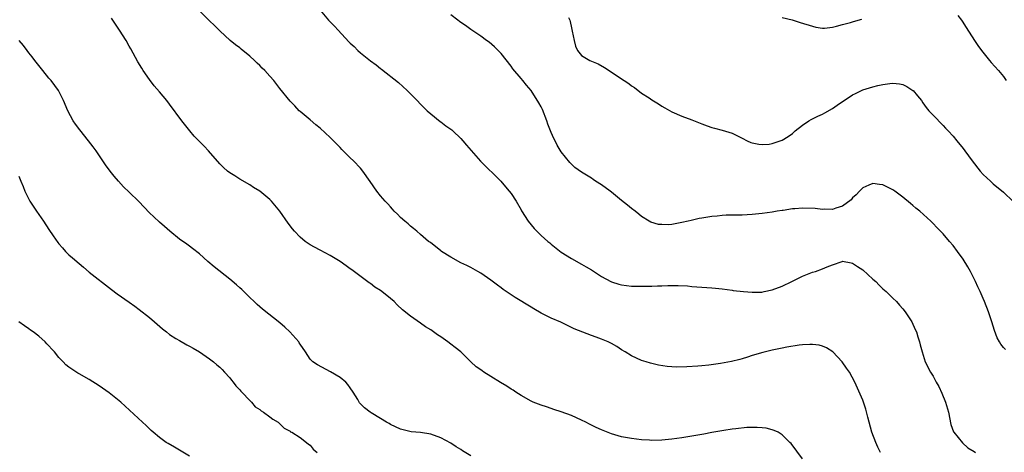
# Model space of a CAD drawing. Units: inches. Extents: x 2583000 to 2586000, y 1542000 to 1545000.
# Drawn here: x 2583627 to 2583823, y 1544759 to 1544845 of the extents above; entities that cross this region are included whole.
import ezdxf

# ---------------------------------------------------------------- set-up
doc = ezdxf.new("R2010")
doc.units = ezdxf.units.IN
doc.header["$MEASUREMENT"] = 0
doc.layers.add('LD25831542_10ft', color=93, linetype='Continuous')

msp = doc.modelspace()

# ---------------------------------------------------------------- linework, layer by layer
at = {"layer": 'LD25831542_10ft'}
for points, elevation in [([(2583798.52, 1544759), (2583798.03, 1544760.03), (2583797.6, 1544761), (2583796.85, 1544763), (2583795.99, 1544766.01), (2583795.62, 1544767.62), (2583795, 1544769.37), (2583793.44, 1544773), (2583792.34, 1544775), (2583791.78, 1544775.78), (2583790.93, 1544777), (2583789.04, 1544779.04), (2583787.81, 1544779.81), (2583787, 1544780.12), (2583786.31, 1544780.31), (2583785, 1544780.46), (2583784.5, 1544780.5), (2583783, 1544780.43), (2583782.36, 1544780.36), (2583779.93, 1544779.93), (2583779, 1544779.73), (2583777, 1544779.34), (2583775.1, 1544778.9), (2583773, 1544778.27), (2583772.06, 1544777.94), (2583771, 1544777.64), (2583770.51, 1544777.49), (2583768.89, 1544777.11), (2583766.71, 1544776.71), (2583764.39, 1544776.39), (2583763, 1544776.26), (2583762.16, 1544776.16), (2583760.02, 1544776.02), (2583757.98, 1544775.98), (2583757, 1544776.03), (2583756.08, 1544776.08), (2583754.34, 1544776.34), (2583752.73, 1544776.73), (2583751.88, 1544777), (2583751, 1544777.29), (2583749, 1544778.2), (2583747.73, 1544779), (2583747, 1544779.44), (2583746.06, 1544780.06), (2583745, 1544780.66), (2583744.33, 1544781), (2583743, 1544781.56), (2583741.93, 1544781.93), (2583741, 1544782.27), (2583737.58, 1544783.58), (2583737, 1544783.89), (2583736.23, 1544784.23), (2583734.89, 1544784.89), (2583733, 1544785.71), (2583731, 1544786.74), (2583729.54, 1544787.54), (2583729, 1544787.9), (2583725.84, 1544789.84), (2583724.05, 1544791), (2583723.43, 1544791.43), (2583723, 1544791.76), (2583722.27, 1544792.27), (2583721, 1544793.26), (2583719, 1544794.65), (2583718.39, 1544795), (2583717, 1544795.77), (2583716.18, 1544796.18), (2583715, 1544796.75), (2583713, 1544797.84), (2583711.16, 1544799), (2583711, 1544799.11), (2583709.98, 1544799.98), (2583709, 1544800.68), (2583708.83, 1544800.83), (2583708.59, 1544801), (2583707, 1544802.36), (2583706.22, 1544803), (2583705.59, 1544803.59), (2583705, 1544804.01), (2583704.49, 1544804.49), (2583703.84, 1544805), (2583703, 1544805.78), (2583702.42, 1544806.42), (2583701.76, 1544807), (2583701.42, 1544807.42), (2583701, 1544807.85), (2583700.48, 1544808.48), (2583699.92, 1544809), (2583699, 1544810.09), (2583698.27, 1544811), (2583696.94, 1544812.94), (2583695.49, 1544815), (2583695, 1544815.55), (2583693.63, 1544817), (2583693, 1544817.61), (2583691.31, 1544819.31), (2583691, 1544819.66), (2583690.32, 1544820.32), (2583689.68, 1544821), (2583689, 1544821.67), (2583687, 1544823.52), (2583686.17, 1544824.17), (2583685, 1544825.19), (2583683, 1544826.85), (2583682.84, 1544827), (2583681.94, 1544827.94), (2583681, 1544828.88), (2583679, 1544831.39), (2583677.75, 1544833), (2583677, 1544833.88), (2583675.99, 1544835), (2583675.48, 1544835.48), (2583675, 1544836), (2583674.47, 1544836.47), (2583673.95, 1544837), (2583673, 1544837.86), (2583671.26, 1544839.26), (2583671, 1544839.5), (2583670.14, 1544840.14), (2583669.09, 1544841), (2583667, 1544842.88), (2583665.98, 1544843.98), (2583665, 1544844.87), (2583663, 1544846.87)], 7920), ([(2583687.02, 1544847.02), (2583688.68, 1544845), (2583689.83, 1544843.83), (2583690.58, 1544843), (2583692.73, 1544840.73), (2583693, 1544840.43), (2583693.76, 1544839.76), (2583694.49, 1544839), (2583695, 1544838.54), (2583697, 1544836.93), (2583698.15, 1544836.15), (2583699, 1544835.4), (2583699.23, 1544835.24), (2583702.59, 1544832.59), (2583704.34, 1544831), (2583705, 1544830.35), (2583706.3, 1544829), (2583707, 1544828.3), (2583707.63, 1544827.63), (2583708.31, 1544827), (2583709, 1544826.4), (2583710.87, 1544824.87), (2583711, 1544824.79), (2583712.02, 1544824.02), (2583713, 1544823.34), (2583713.19, 1544823.19), (2583713.41, 1544823), (2583715, 1544821.45), (2583715.4, 1544821), (2583716.12, 1544820.12), (2583718.94, 1544816.94), (2583722.94, 1544813), (2583723.87, 1544811.87), (2583724.64, 1544811), (2583725, 1544810.52), (2583725.99, 1544809), (2583727, 1544807.3), (2583727.1, 1544807.1), (2583728.41, 1544805), (2583729.58, 1544803.58), (2583730.11, 1544803), (2583731, 1544802.17), (2583732.3, 1544801), (2583732.7, 1544800.7), (2583733, 1544800.43), (2583735, 1544798.87), (2583737, 1544797.56), (2583739, 1544796.46), (2583739.92, 1544795.92), (2583741, 1544795.32), (2583743, 1544794.04), (2583744.84, 1544793), (2583745, 1544792.93), (2583746.47, 1544792.47), (2583747, 1544792.32), (2583749, 1544792.1), (2583751, 1544792.07), (2583753, 1544792.1), (2583754.15, 1544792.15), (2583755, 1544792.15), (2583756.23, 1544792.23), (2583758.24, 1544792.24), (2583760.13, 1544792.13), (2583761, 1544792.04), (2583763, 1544791.87), (2583765, 1544791.74), (2583765.68, 1544791.68), (2583767, 1544791.54), (2583769, 1544791.29), (2583769.24, 1544791.24), (2583771.3, 1544791), (2583773, 1544790.87), (2583774.91, 1544790.91), (2583775.41, 1544791), (2583777, 1544791.34), (2583779, 1544792.07), (2583780.9, 1544793), (2583783, 1544794.1), (2583783.68, 1544794.32), (2583785, 1544794.84), (2583785.6, 1544795), (2583787, 1544795.51), (2583787.93, 1544795.93), (2583789, 1544796.36), (2583790.89, 1544797), (2583791, 1544797.03), (2583792.71, 1544796.71), (2583793, 1544796.69), (2583793.97, 1544795.97), (2583795, 1544795.31), (2583797, 1544793.5), (2583797.61, 1544793), (2583798.31, 1544792.31), (2583799, 1544791.57), (2583799.32, 1544791.32), (2583799.67, 1544791), (2583801, 1544789.71), (2583801.7, 1544789), (2583802.33, 1544788.33), (2583803, 1544787.59), (2583803.47, 1544787), (2583804.79, 1544785), (2583805.46, 1544783.46), (2583805.69, 1544783), (2583805.97, 1544781.97), (2583806.31, 1544781), (2583806.42, 1544780.42), (2583806.81, 1544779), (2583807.44, 1544777), (2583808.48, 1544775), (2583809, 1544774.19), (2583809.63, 1544773), (2583810.13, 1544772.13), (2583810.77, 1544770.77), (2583811.49, 1544769), (2583812.05, 1544767), (2583812.56, 1544764.56), (2583813.1, 1544763.1), (2583813.16, 1544763), (2583814.88, 1544760.88), (2583815.94, 1544759.94), (2583817.16, 1544759.16), (2583817.48, 1544759)], 7930), ([(2583783, 1544757.72), (2583780.75, 1544760.75), (2583780.51, 1544761), (2583779, 1544762.49), (2583778.14, 1544763), (2583777.39, 1544763.39), (2583777, 1544763.52), (2583775.8, 1544763.8), (2583775, 1544763.89), (2583773.97, 1544763.97), (2583771.93, 1544763.93), (2583769.72, 1544763.72), (2583769, 1544763.62), (2583767.37, 1544763.37), (2583765, 1544762.96), (2583763.35, 1544762.65), (2583759, 1544761.91), (2583757, 1544761.61), (2583755, 1544761.41), (2583753, 1544761.39), (2583752.58, 1544761.42), (2583751, 1544761.53), (2583749, 1544761.75), (2583747, 1544762.11), (2583745, 1544762.71), (2583743.35, 1544763.35), (2583743, 1544763.51), (2583741.94, 1544763.94), (2583741, 1544764.44), (2583740.61, 1544764.61), (2583739.88, 1544765), (2583739, 1544765.45), (2583737, 1544766.36), (2583735, 1544767.1), (2583733.54, 1544767.54), (2583733, 1544767.74), (2583732.04, 1544768.04), (2583731, 1544768.4), (2583729.43, 1544769), (2583729, 1544769.18), (2583727, 1544770.33), (2583725.97, 1544771), (2583725.4, 1544771.4), (2583725, 1544771.61), (2583724.16, 1544772.16), (2583722.9, 1544772.9), (2583721, 1544774.13), (2583719.6, 1544775), (2583719.24, 1544775.24), (2583719, 1544775.44), (2583718.05, 1544776.05), (2583717, 1544777.03), (2583714.99, 1544779), (2583713.87, 1544779.87), (2583713, 1544780.57), (2583712.42, 1544781), (2583711, 1544781.99), (2583710.37, 1544782.37), (2583709, 1544783.38), (2583708, 1544784), (2583707, 1544784.73), (2583705, 1544786.11), (2583703.4, 1544787.4), (2583702.35, 1544788.35), (2583701.7, 1544789), (2583701, 1544789.61), (2583699.27, 1544791), (2583699, 1544791.2), (2583697.91, 1544791.91), (2583697, 1544792.6), (2583696.75, 1544792.75), (2583693.31, 1544795.31), (2583693, 1544795.56), (2583692.15, 1544796.15), (2583691, 1544796.98), (2583689, 1544798.19), (2583687, 1544799.22), (2583685.87, 1544799.87), (2583685, 1544800.33), (2583684.03, 1544801), (2583683, 1544801.82), (2583681.86, 1544803), (2583681.46, 1544803.46), (2583680.62, 1544804.62), (2583679, 1544807.02), (2583677.34, 1544809), (2583677, 1544809.36), (2583675, 1544811.02), (2583673.75, 1544811.75), (2583673, 1544812.27), (2583671, 1544813.38), (2583670.02, 1544814.02), (2583669, 1544814.64), (2583668.55, 1544815), (2583667.73, 1544815.73), (2583667, 1544816.42), (2583664.8, 1544819), (2583663.91, 1544819.91), (2583661.95, 1544821.95), (2583661.04, 1544823), (2583659.46, 1544825), (2583657, 1544828.33), (2583656.47, 1544829), (2583655, 1544830.77), (2583653.95, 1544831.95), (2583653, 1544833.19), (2583651.76, 1544835), (2583651.47, 1544835.47), (2583650.73, 1544836.73), (2583649.32, 1544839.32), (2583649, 1544839.86), (2583648.36, 1544841), (2583647.08, 1544843), (2583646.24, 1544844.24), (2583645.7, 1544845), (2583645.43, 1544845.43)], 7910), ([(2583823.45, 1544779.45), (2583823, 1544779.9), (2583822.51, 1544780.51), (2583822.21, 1544781), (2583821.78, 1544781.78), (2583821.23, 1544783.23), (2583820.72, 1544785), (2583820.06, 1544787), (2583819.28, 1544789), (2583819, 1544789.66), (2583818.41, 1544791), (2583817.95, 1544791.95), (2583817.48, 1544793), (2583817, 1544793.96), (2583816.43, 1544795), (2583815.9, 1544795.9), (2583815, 1544797.47), (2583813.9, 1544799), (2583813, 1544800.19), (2583812.27, 1544801), (2583811, 1544802.47), (2583809.73, 1544803.73), (2583809, 1544804.54), (2583808.56, 1544805), (2583806.35, 1544807), (2583805.59, 1544807.59), (2583805, 1544808.15), (2583804.53, 1544808.53), (2583803, 1544809.82), (2583801.37, 1544811), (2583801, 1544811.25), (2583799, 1544812.22), (2583798.34, 1544812.34), (2583797, 1544812.53), (2583796.21, 1544812.21), (2583795, 1544811.68), (2583794.36, 1544811), (2583793.73, 1544810.27), (2583793, 1544809.66), (2583792.71, 1544809.29), (2583791, 1544807.98), (2583789.63, 1544807.63), (2583789, 1544807.36), (2583787.41, 1544807.41), (2583787, 1544807.36), (2583785.53, 1544807.53), (2583783, 1544807.62), (2583781.47, 1544807.47), (2583781, 1544807.47), (2583779.16, 1544807.16), (2583779, 1544807.16), (2583777.99, 1544807), (2583777, 1544806.82), (2583775, 1544806.56), (2583773, 1544806.32), (2583771, 1544806.19), (2583769.79, 1544806.21), (2583769, 1544806.18), (2583767.8, 1544806.2), (2583767, 1544806.14), (2583766, 1544806), (2583765, 1544805.93), (2583764.16, 1544805.84), (2583763, 1544805.61), (2583762.46, 1544805.54), (2583760.84, 1544805.16), (2583760.28, 1544805), (2583759, 1544804.72), (2583757, 1544804.37), (2583756.32, 1544804.32), (2583755, 1544804.33), (2583754.38, 1544804.38), (2583752.81, 1544804.81), (2583752.46, 1544805), (2583751, 1544805.92), (2583750.41, 1544806.41), (2583749.72, 1544807), (2583749, 1544807.54), (2583748.2, 1544808.2), (2583747, 1544809.13), (2583745, 1544810.8), (2583744.73, 1544811), (2583743, 1544812.27), (2583741.81, 1544813), (2583741.32, 1544813.32), (2583741, 1544813.55), (2583739, 1544814.8), (2583737.72, 1544815.72), (2583737, 1544816.37), (2583736.7, 1544816.7), (2583735, 1544818.81), (2583734.17, 1544820.17), (2583733.78, 1544821), (2583733.5, 1544821.5), (2583733, 1544822.68), (2583732.35, 1544824.35), (2583732.11, 1544825), (2583731.24, 1544827.24), (2583731, 1544827.75), (2583730.56, 1544828.56), (2583729, 1544831), (2583728.06, 1544832.06), (2583727.32, 1544833), (2583727, 1544833.43), (2583725.34, 1544835.34), (2583725, 1544835.85), (2583723, 1544838.38), (2583722.41, 1544839), (2583721.69, 1544839.69), (2583720.64, 1544840.64), (2583720.13, 1544841), (2583719, 1544841.82), (2583717, 1544843.13), (2583715.94, 1544843.94), (2583715, 1544844.56), (2583714.76, 1544844.76), (2583714.41, 1544845), (2583713, 1544846.06)], 7940), ([(2583736.44, 1544845.56), (2583736.68, 1544845), (2583736.76, 1544844.76), (2583737, 1544843.51), (2583737.17, 1544842.83), (2583737.54, 1544841), (2583737.86, 1544839.86), (2583738.25, 1544839), (2583739, 1544837.97), (2583740.7, 1544837), (2583741, 1544836.87), (2583742.36, 1544836.36), (2583743.63, 1544835.63), (2583744.5, 1544835), (2583745, 1544834.69), (2583747.51, 1544833), (2583748.43, 1544832.43), (2583749, 1544831.98), (2583749.6, 1544831.6), (2583751, 1544830.51), (2583752.47, 1544829.53), (2583753, 1544829.18), (2583754.36, 1544828.36), (2583755, 1544827.9), (2583755.58, 1544827.58), (2583757, 1544826.75), (2583759, 1544825.92), (2583761, 1544825.18), (2583763, 1544824.39), (2583764.01, 1544824.01), (2583765, 1544823.66), (2583765.51, 1544823.51), (2583767, 1544823.11), (2583769, 1544822.52), (2583771, 1544821.52), (2583771.99, 1544821), (2583772.7, 1544820.7), (2583773, 1544820.59), (2583774.31, 1544820.31), (2583775, 1544820.25), (2583776.35, 1544820.35), (2583777, 1544820.45), (2583779, 1544821.15), (2583780.14, 1544821.86), (2583781, 1544822.49), (2583781.56, 1544823), (2583783, 1544824.13), (2583784.27, 1544825), (2583784.72, 1544825.28), (2583785, 1544825.39), (2583786.07, 1544825.93), (2583787, 1544826.34), (2583787.44, 1544826.56), (2583789, 1544827.46), (2583790.41, 1544828.41), (2583791.32, 1544829), (2583793, 1544830.16), (2583793.58, 1544830.42), (2583795, 1544831.15), (2583797, 1544831.76), (2583798.02, 1544832.02), (2583799, 1544832.2), (2583800.43, 1544832.43), (2583801, 1544832.46), (2583802.34, 1544832.34), (2583803, 1544832.19), (2583803.8, 1544831.8), (2583805, 1544831.05), (2583805.05, 1544831), (2583805.94, 1544829.94), (2583806.69, 1544829), (2583807, 1544828.59), (2583807.64, 1544827.64), (2583808.19, 1544827), (2583809, 1544826.08), (2583811, 1544824.06), (2583811.51, 1544823.51), (2583812.01, 1544823), (2583813, 1544821.93), (2583813.73, 1544821), (2583815, 1544819.48), (2583815.32, 1544819), (2583816.76, 1544817), (2583818.37, 1544815), (2583819, 1544814.33), (2583820.41, 1544813), (2583821, 1544812.47), (2583823, 1544810.79), (2583824.93, 1544808.93)], 7950), ([(2583779, 1544845.55), (2583780.95, 1544845.05), (2583782.58, 1544844.58), (2583785, 1544843.79), (2583785.64, 1544843.64), (2583787, 1544843.42), (2583787.42, 1544843.42), (2583789, 1544843.64), (2583789.8, 1544843.8), (2583791, 1544844.17), (2583792.55, 1544844.55), (2583793, 1544844.7), (2583794.12, 1544845), (2583794.8, 1544845.2)], 7960), ([(2583813.94, 1544845.94), (2583814.69, 1544845), (2583814.82, 1544844.82), (2583815.58, 1544843.58), (2583817.24, 1544841), (2583817.95, 1544839.95), (2583818.63, 1544839), (2583820.23, 1544837), (2583820.59, 1544836.59), (2583822.02, 1544835), (2583823, 1544833.8), (2583823.59, 1544833)], 7960), ([(2583717, 1544758.3), (2583715.33, 1544759.33), (2583715, 1544759.55), (2583714.09, 1544760.09), (2583713, 1544760.82), (2583711, 1544761.93), (2583709, 1544762.64), (2583707, 1544762.94), (2583705.1, 1544763.1), (2583703.5, 1544763.5), (2583703, 1544763.66), (2583701, 1544764.57), (2583700.74, 1544764.74), (2583700.21, 1544765), (2583699, 1544765.72), (2583697.14, 1544766.86), (2583696.93, 1544767), (2583695.84, 1544767.84), (2583694.85, 1544768.85), (2583694.76, 1544769), (2583694.5, 1544769.5), (2583693.6, 1544771), (2583693, 1544771.87), (2583692.52, 1544772.52), (2583692.12, 1544773), (2583691, 1544773.94), (2583689.06, 1544775.06), (2583686.45, 1544776.45), (2583685.53, 1544777), (2583685, 1544777.54), (2583684.08, 1544779), (2583683, 1544780.56), (2583682.84, 1544780.84), (2583682.73, 1544781), (2583680.97, 1544783), (2583679.94, 1544783.94), (2583679, 1544784.76), (2583675.51, 1544787.51), (2583674.46, 1544788.46), (2583673.88, 1544789), (2583673, 1544789.83), (2583671.81, 1544791), (2583671.39, 1544791.39), (2583671, 1544791.73), (2583670.34, 1544792.34), (2583669, 1544793.48), (2583665.91, 1544795.91), (2583664.63, 1544797), (2583663, 1544798.53), (2583661.61, 1544799.61), (2583661, 1544800.05), (2583660.43, 1544800.43), (2583659, 1544801.46), (2583657.04, 1544803.04), (2583655.98, 1544803.98), (2583655, 1544804.82), (2583653.88, 1544805.88), (2583653, 1544806.7), (2583650.9, 1544808.9), (2583649, 1544810.81), (2583647.88, 1544811.88), (2583646.84, 1544813), (2583645.99, 1544813.99), (2583645.19, 1544815), (2583644.26, 1544816.26), (2583643.74, 1544817), (2583642.39, 1544819), (2583641.78, 1544819.78), (2583640.9, 1544821), (2583639.17, 1544823.17), (2583638.32, 1544824.32), (2583637.86, 1544825), (2583636.77, 1544827), (2583635.91, 1544829), (2583634.88, 1544831), (2583633.42, 1544833), (2583633, 1544833.49), (2583631.81, 1544835), (2583631, 1544835.97), (2583630.2, 1544837), (2583629.69, 1544837.69), (2583629, 1544838.54), (2583628.65, 1544839), (2583627.97, 1544839.97), (2583627.06, 1544841)], 7900), ([(2583627, 1544813.97), (2583627.44, 1544813), (2583627.89, 1544811.89), (2583628.21, 1544811), (2583629.19, 1544809), (2583630.51, 1544807), (2583631.92, 1544805), (2583633, 1544803.38), (2583633.87, 1544802.13), (2583634.78, 1544800.78), (2583635, 1544800.5), (2583635.69, 1544799.69), (2583636.33, 1544799), (2583637, 1544798.32), (2583637.72, 1544797.72), (2583639, 1544796.58), (2583639.87, 1544795.87), (2583641, 1544794.9), (2583645.45, 1544791.45), (2583646.59, 1544790.59), (2583649, 1544788.9), (2583650.08, 1544788.08), (2583651, 1544787.44), (2583653, 1544785.86), (2583654.03, 1544785), (2583654.53, 1544784.53), (2583655.6, 1544783.6), (2583656.38, 1544783), (2583657, 1544782.49), (2583658.3, 1544781.7), (2583659, 1544781.25), (2583660.44, 1544780.44), (2583661, 1544780.17), (2583661.72, 1544779.72), (2583662.98, 1544779), (2583665, 1544777.59), (2583665.79, 1544777), (2583666.45, 1544776.45), (2583667, 1544775.97), (2583667.5, 1544775.5), (2583667.97, 1544775), (2583669, 1544773.82), (2583669.37, 1544773.37), (2583669.7, 1544773), (2583670.24, 1544772.24), (2583671, 1544771.44), (2583671.2, 1544771.2), (2583671.41, 1544771), (2583673, 1544769.32), (2583673.34, 1544769), (2583674.08, 1544768.08), (2583675, 1544767.51), (2583675.26, 1544767.26), (2583675.71, 1544767), (2583677, 1544766.08), (2583677.59, 1544765.59), (2583678.61, 1544765), (2583678.82, 1544764.82), (2583679, 1544764.71), (2583679.85, 1544763.85), (2583681, 1544763.25), (2583681.12, 1544763.12), (2583681.37, 1544763), (2583683, 1544761.96), (2583684.28, 1544761), (2583684.66, 1544760.66), (2583685, 1544760.45), (2583685.63, 1544759.63), (2583686.41, 1544759)], 7890), ([(2583661, 1544758.25), (2583658.03, 1544760.03), (2583656.75, 1544760.75), (2583656.37, 1544761), (2583655, 1544761.99), (2583653.73, 1544763), (2583653.37, 1544763.37), (2583652.33, 1544764.33), (2583651.6, 1544765), (2583647.29, 1544769), (2583647, 1544769.26), (2583645, 1544770.85), (2583643, 1544772.22), (2583641, 1544773.49), (2583639, 1544774.66), (2583638.77, 1544774.77), (2583637.54, 1544775.54), (2583637, 1544775.99), (2583636.4, 1544776.4), (2583635.87, 1544777), (2583635, 1544777.89), (2583634.1, 1544779), (2583633.55, 1544779.55), (2583633, 1544780.21), (2583632.61, 1544780.61), (2583632.26, 1544781), (2583631, 1544782.15), (2583629.88, 1544783), (2583629.36, 1544783.36), (2583629, 1544783.62), (2583628.16, 1544784.16), (2583627, 1544785.01)], 7880)]:
    msp.add_lwpolyline(points, dxfattribs=dict(at, elevation=elevation))

doc.saveas('drawing.dxf')
